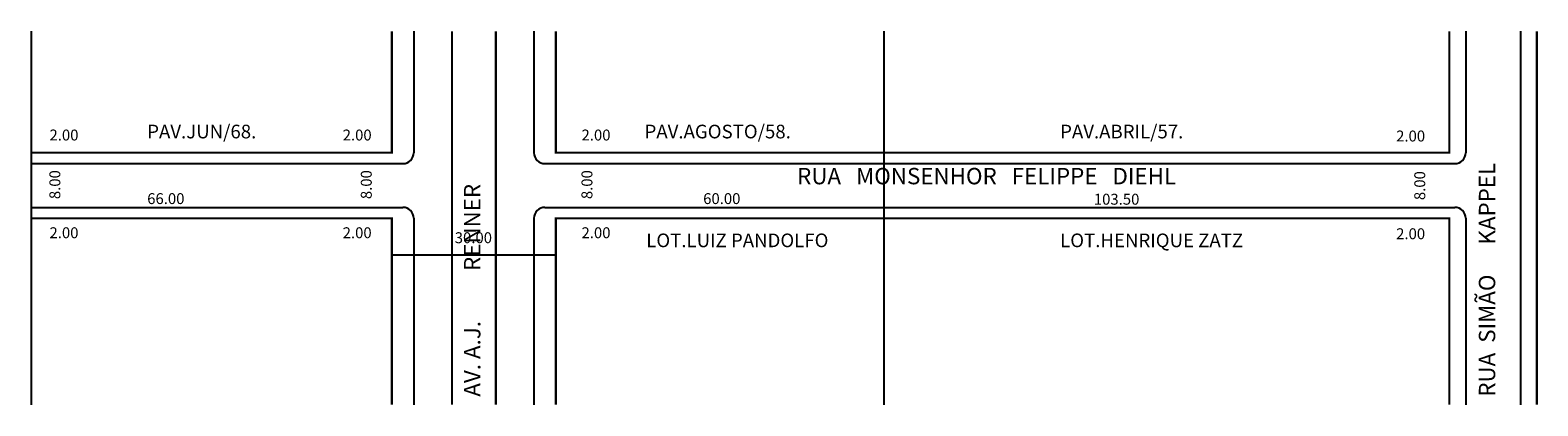
# Model space of a CAD drawing. Extents: x -3 to 273, y -41 to 28.
import ezdxf

# ---------------------------------------------------------------- set-up
doc = ezdxf.new("R2010")
doc.units = 0
doc.header["$MEASUREMENT"] = 0
doc.layers.get('0').update_dxf_attribs({"linetype": 'CONTINUOUS'})

msp = doc.modelspace()

# ---------------------------------------------------------------- linework, layer by layer
for p, q in [((-2.86, 27.95), (-2.86, -40.43)), ((67.14, 27.95), (67.14, 5.71)), ((89.14, 27.95), (89.14, 5.71)), ((153.14, 27.95), (153.14, -40.43)), ((259.64, 27.95), (259.64, 5.71)), ((269.64, 27.95), (269.64, -40.43)), ((-2.86, 3.71), (65.14, 3.71)), ((91.14, 3.71), (257.64, 3.71)), ((-2.86, -4.29), (65.14, -4.29)), ((91.14, -4.29), (257.64, -4.29)), ((67.14, -6.29), (67.14, -40.43)), ((89.14, -6.29), (89.14, -40.43)), ((259.64, -6.29), (259.64, -40.43)), ((63.21, -12.98), (93.09, -12.98))]:
    msp.add_line(p, q)
at = {"const_width": 0.4}
for points in [[(-2.86, 5.71), (63.14, 5.71), (63.14, 27.95)], [(74.14, 27.95), (74.14, -40.43)], [(82.14, 27.95), (82.14, -40.43)], [(93.14, 27.95), (93.14, 5.71), (256.64, 5.71), (256.64, 27.95)], [(272.64, 27.95), (272.64, -40.43)], [(-2.86, -6.29), (63.14, -6.29), (63.14, -40.43)], [(256.64, -40.43), (256.64, -6.29), (93.14, -6.29), (93.14, -40.43)]]:
    msp.add_lwpolyline(points, dxfattribs=at)
for centre, start, end in [((65.14, 5.71), 270, 360), ((91.14, 5.71), 180, 270), ((257.64, 5.71), 270, 360), ((65.14, -6.29), 0, 90), ((91.14, -6.29), 90, 180), ((257.64, -6.29), 0, 90)]:
    msp.add_arc(centre, 2, start, end)

# ---------------------------------------------------------------- texts
for s, height, p in [('PAV.JUN/68.', 2.5, (18.36, 8.34)), ('PAV.AGOSTO/58.', 2.5, (109.37, 8.34)), ('PAV.ABRIL/57.', 2.5, (185.42, 8.34)), ('2.00', 2, (0.48, 7.95)), ('2.00', 2, (54.13, 7.95)), ('2.00', 2, (97.84, 7.95)), ('2.00', 2, (246.91, 7.77)), ('RUA   MONSENHOR   FELIPPE   DIEHL', 3, (137.29, -0.07)), ('66.00', 2, (18.36, -3.69)), ('60.00', 2, (120.1, -3.69)), ('103.50', 2, (191.59, -3.8)), ('2.00', 2, (0.48, -9.94)), ('2.00', 2, (54.13, -9.94)), ('2.00', 2, (97.84, -9.94)), ('2.00', 2, (246.91, -10.12)), ('30.00', 2, (74.64, -10.85)), ('LOT.LUIZ PANDOLFO', 2.5, (109.68, -11.58)), ('LOT.HENRIQUE ZATZ', 2.5, (185.42, -11.58))]:
    msp.add_text(s, height=height).set_placement(p)
for s, height, p in [('RUA  SIMÃO      KAPPEL', 3, (265.04, -38.95)), ('8.00', 2, (2.46, -2.78)), ('8.00', 2, (59.45, -2.78)), ('8.00', 2, (99.83, -2.78)), ('8.00', 2, (252.23, -2.96)), ('AV. A.J.          RENNER', 3, (79.33, -38.95))]:
    msp.add_text(s, height=height, rotation=90).set_placement(p)

doc.saveas('drawing.dxf')
